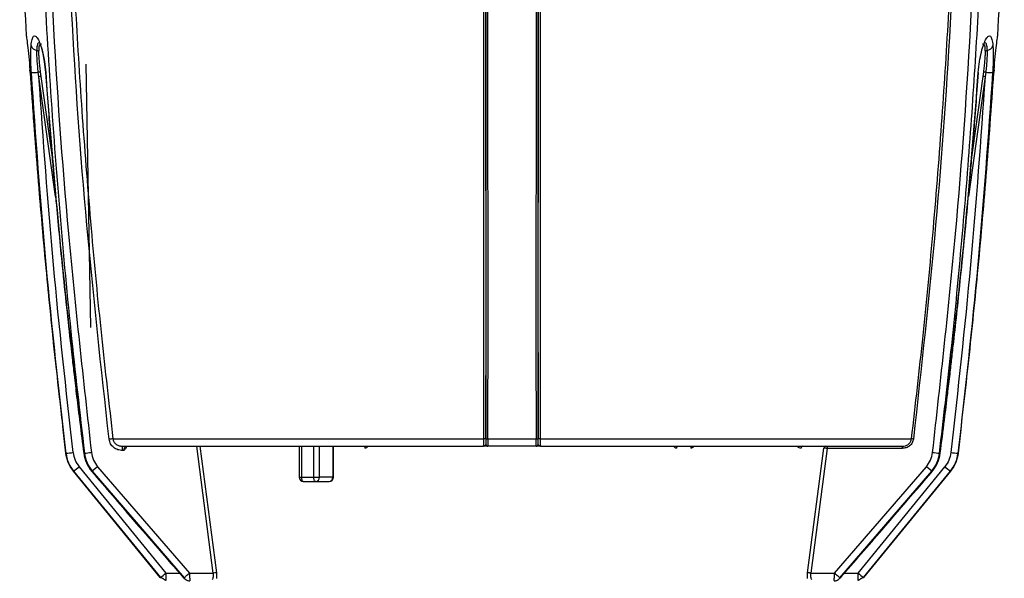
# Model space of a CAD drawing. Extents: x 16.5 to 113.1, y 4.4 to 84.6.
# Drawn here: x 50.5 to 57.5, y 7.6 to 11.6 of the extents above; entities that cross this region are included whole.
import ezdxf

# ---------------------------------------------------------------- set-up
doc = ezdxf.new("R2010")
doc.units = 0
doc.header["$MEASUREMENT"] = 0
doc.layers.add('OBJECT', color=7, linetype='CONTINUOUS')

msp = doc.modelspace()

# ---------------------------------------------------------------- linework, layer by layer
at = {"layer": 'OBJECT'}
for p, q in [((50.9734, 9.3917), (50.9408, 11.2588)), ((50.5433, 11.1998), (50.542, 11.2185)), ((50.6053, 11.1701), (50.6014, 11.2022)), ((50.7237, 10.3206), (50.6053, 11.1701)), ((50.6154, 11.204), (50.6198, 11.1719)), ((50.6198, 11.1719), (50.709, 10.5317)), ((50.652, 11.2005), (50.6612, 11.0779)), ((50.6538, 11.2011), (50.663, 11.0783)), ((57.3141, 11.1701), (57.1958, 10.321)), ((57.2105, 10.5317), (57.2996, 11.1719)), ((57.2564, 11.0783), (57.2656, 11.2011)), ((57.2582, 11.0779), (57.2674, 11.2005)), ((57.2996, 11.1719), (57.3041, 11.204)), ((57.318, 11.2022), (57.3141, 11.1701)), ((57.3774, 11.2185), (57.3762, 11.1998)), ((51.1307, 8.6016), (53.7603, 8.6016)), ((53.7894, 8.6016), (54.13, 8.6016)), ((54.1591, 8.6016), (56.7922, 8.6016)), ((51.2077, 8.519), (51.1986, 8.519)), ((51.8416, 7.6486), (51.7248, 8.5486)), ((51.7472, 8.5486), (51.8636, 7.6512)), ((52.4516, 8.5486), (52.4516, 8.3286)), ((52.4662, 8.5486), (52.4662, 8.3286)), ((52.5537, 8.3286), (52.5537, 8.5486)), ((52.5942, 8.3286), (52.5942, 8.5486)), ((52.6892, 8.5486), (52.6892, 8.3286)), ((52.6933, 8.3286), (52.6933, 8.5486)), ((53.7607, 8.5502), (53.7575, 8.5486)), ((53.7575, 8.5486), (53.7582, 8.5499)), ((53.774, 8.5635), (53.7742, 8.5635)), ((53.7892, 8.5486), (53.789, 8.5486)), ((54.1303, 8.5486), (53.7892, 8.5486)), ((54.1304, 8.5486), (54.1303, 8.5486)), ((54.1453, 8.5635), (54.1454, 8.5635)), ((54.1619, 8.5486), (54.1587, 8.5502)), ((54.1613, 8.5499), (54.1619, 8.5486)), ((56.0559, 7.6512), (56.1708, 8.5354)), ((56.193, 8.5338), (56.0778, 7.6486)), ((56.7267, 8.5338), (56.193, 8.5338)), ((50.7965, 8.4992), (50.7966, 8.4993)), ((50.7974, 8.4993), (50.7966, 8.4993)), ((50.9289, 8.4993), (50.9259, 8.4993)), ((56.9906, 8.4993), (56.9936, 8.4993)), ((57.1229, 8.4993), (57.1221, 8.4993)), ((50.8911, 8.4037), (51.5062, 7.6487)), ((51.0222, 8.4039), (50.9843, 8.3716)), ((51.0222, 8.4039), (51.6731, 7.6486)), ((56.2464, 7.6486), (56.8973, 8.4039)), ((56.4133, 7.6487), (57.0284, 8.4037)), ((56.9352, 8.3716), (56.8973, 8.4039)), ((51.4665, 7.6166), (50.8508, 8.3716)), ((50.8508, 8.3716), (50.8514, 8.3716)), ((50.8514, 8.3716), (51.4666, 7.6166)), ((50.9817, 8.3716), (51.6334, 7.6165)), ((50.9843, 8.3716), (50.9817, 8.3716)), ((50.9843, 8.3716), (51.6363, 7.6163)), ((52.4516, 8.3286), (52.4662, 8.3286)), ((52.4662, 8.3286), (52.5537, 8.3286)), ((52.5537, 8.3286), (52.5942, 8.3286)), ((52.6892, 8.3286), (52.5942, 8.3286)), ((52.6892, 8.3286), (52.6933, 8.3286)), ((56.2833, 7.6165), (56.9352, 8.3716)), ((56.286, 7.6165), (56.9377, 8.3716)), ((56.4528, 7.6166), (57.0681, 8.3716)), ((57.0686, 8.3716), (56.4529, 7.6166)), ((56.9352, 8.3716), (56.9377, 8.3716)), ((57.0686, 8.3716), (57.0681, 8.3716)), ((52.4816, 8.2986), (52.5682, 8.2986)), ((52.5682, 8.2986), (52.6633, 8.2986)), ((51.5062, 7.6487), (51.6025, 7.6487)), ((51.6731, 7.6486), (51.8416, 7.6486)), ((56.0778, 7.6486), (56.2464, 7.6486)), ((56.2464, 7.6486), (56.2465, 7.6486)), ((56.3169, 7.6487), (56.4133, 7.6487))]:
    msp.add_line(p, q, dxfattribs=at)
at = {"layer": 'OBJECT', "flags": 128}
for points in [[(50.5423, 11.2176), (50.5421, 11.2177), (50.542, 11.2185)], [(50.5433, 11.1998), (50.5434, 11.1997), (50.5435, 11.1996)], [(50.6538, 11.2011), (50.6522, 11.2007), (50.6521, 11.2005)], [(57.2656, 11.2011), (57.2673, 11.2007), (57.2674, 11.2005)], [(57.376, 11.1996), (57.3761, 11.1997), (57.3762, 11.1998)], [(57.3774, 11.2185), (57.3773, 11.2177), (57.3772, 11.2176)], [(50.663, 11.0783), (50.6613, 11.078), (50.6613, 11.0778)], [(57.2564, 11.0783), (57.2581, 11.078), (57.2582, 11.0778)], [(52.9106, 8.5486), (52.9118, 8.5483), (52.9129, 8.5476), (52.9139, 8.5464), (52.9149, 8.5448), (52.9157, 8.5428), (52.9163, 8.5405), (52.9167, 8.538), (52.917, 8.5354)], [(55.1273, 8.5354), (55.1275, 8.538), (55.128, 8.5405), (55.1287, 8.5428), (55.1296, 8.5448), (55.1307, 8.5464), (55.1318, 8.5476), (55.1331, 8.5483), (55.1344, 8.5486)], [(55.2355, 8.5486), (55.2341, 8.5483), (55.2328, 8.5476), (55.2315, 8.5464), (55.2303, 8.5448), (55.2294, 8.5428), (55.2286, 8.5405), (55.2281, 8.538), (55.2278, 8.5354)], [(50.9259, 8.4993), (50.9237, 8.4989), (50.9236, 8.4988)], [(56.9936, 8.4993), (56.9958, 8.4989), (56.9958, 8.4988)], [(57.1229, 8.4993), (57.1228, 8.4992), (57.1226, 8.4992)], [(50.8511, 8.3718), (50.851, 8.3717), (50.8508, 8.3716)], [(50.9817, 8.3716), (50.9806, 8.3706), (50.9808, 8.3707)], [(52.4662, 8.3286), (52.4665, 8.3227), (52.4674, 8.3171), (52.4688, 8.3119), (52.4707, 8.3073), (52.4731, 8.3036), (52.4757, 8.3008), (52.4786, 8.2991), (52.4816, 8.2986)], [(52.5682, 8.2986), (52.5654, 8.2991), (52.5627, 8.3008), (52.5602, 8.3036), (52.558, 8.3073), (52.5562, 8.3119), (52.5548, 8.3171), (52.554, 8.3227), (52.5537, 8.3286)], [(56.9377, 8.3716), (56.9388, 8.3706), (56.9387, 8.3707)], [(57.0686, 8.3716), (57.0684, 8.3717), (57.0683, 8.3718)], [(51.4667, 7.6167), (51.4666, 7.6166), (51.4665, 7.6166)], [(51.6334, 7.6165), (51.6318, 7.6151), (51.6317, 7.615)], [(56.2877, 7.615), (56.2877, 7.6151), (56.286, 7.6165)], [(56.4529, 7.6166), (56.4529, 7.6166), (56.4527, 7.6167)]]:
    msp.add_lwpolyline(points, dxfattribs=at)
at = {"layer": 'OBJECT'}
for centre, radius, start, end in [((101.0857, 14.4886), 50.66, 182.37923, 183.42528), ((6.8337, 14.4886), 50.66, 356.57471, 357.62076), ((50.5969, 11.4056), 0.0486, 196.76446, 264.04477), ((57.3225, 11.4056), 0.0486, 275.95523, 343.23554), ((50.5908, 11.3436), 0.0137, 21.51783, 85.64417), ((57.3286, 11.3436), 0.0137, 94.35583, 158.48217), ((50.5312, 12.1481), 0.9485, 271.26581, 274.24785), ((50.6562, 10.83), 0.3762, 96.2276, 98.36804), ((50.6526, 10.8522), 0.3214, 95.86198, 98.46292), ((57.2668, 10.8522), 0.3214, 81.53708, 84.13802), ((57.2633, 10.83), 0.3762, 81.63196, 83.7724), ((57.3883, 12.1481), 0.9485, 265.75215, 268.73419), ((51.2421, 7.4733), 1.1338, 95.63879, 97.0377), ((53.7635, 8.569), 0.0328, 70.62039, 95.49567), ((53.7862, 8.6347), 0.0333, 250.74602, 275.52876), ((54.1333, 8.6347), 0.0333, 264.47124, 289.25398), ((54.156, 8.569), 0.0328, 84.50433, 109.37961), ((56.7369, 8.0403), 0.564, 82.96573, 84.37344), ((50.7768, 8.5263), 0.4219, 359.00574, 3.02315), ((53.789, 8.5636), 0.015, 180.13656, 269.98834), ((53.7892, 8.5636), 0.015, 180.13642, 269.98841), ((54.1303, 8.5636), 0.015, 270.01159, 359.86358), ((54.1304, 8.5636), 0.015, 270.01166, 359.86344), ((56.0225, 8.535), 0.0136, 94.60171, 178.29271), ((56.1849, 8.5344), 0.0142, 92.47101, 176.06845), ((56.4039, 8.5374), 0.2109, 176.9768, 180.9943), ((56.9376, 8.5374), 0.2109, 176.97624, 180.99373), ((50.7151, 9.5398), 1.0437, 274.52247, 277.33458), ((50.7453, 10.3627), 1.8723, 275.62665, 277.12904), ((57.1741, 10.3627), 1.8723, 262.87096, 264.37335), ((57.2044, 9.5398), 1.0437, 262.66542, 265.47753), ((47.0816, 13.0675), 6.0219, 308.75676, 309.24243), ((60.8379, 13.0675), 6.0219, 230.75757, 231.24324), ((52.4816, 8.3286), 0.03, 180, 270), ((52.5661, 8.3267), 0.0282, 274.40147, 3.81167), ((52.6633, 8.3286), 0.03, 270, 0), ((52.6611, 8.3267), 0.0282, 274.40147, 3.81167), ((47.4843, 12.5606), 6.3484, 308.85122, 309.31111), ((51.9547, 6.792), 0.864, 96.05599, 97.51917), ((60.4352, 12.5606), 6.3484, 230.68889, 231.14878)]:
    msp.add_arc(centre, radius, start, end, dxfattribs=at)
for points, knots in [([(53.7603, 8.6016), (53.7604, 8.8341), (53.7606, 9.3071), (53.7606, 10.0296), (53.7603, 10.7766), (53.7596, 11.5259), (53.7588, 12.2711), (53.7577, 12.9878), (53.7567, 13.4614), (53.7562, 13.69)], [0, 0, 0, 0, 0.137615, 0.279872, 0.42677, 0.578311, 0.72145, 0.865533, 1, 1, 1, 1]), ([(53.7702, 13.6852), (53.7707, 13.4611), (53.7723, 12.7452), (53.7738, 11.5386), (53.7748, 10.0666), (53.7745, 9.0887), (53.7743, 8.5999)], [0, 0, 0, 0, 0.131845, 0.421274, 0.710667, 1, 1, 1, 1]), ([(53.7752, 8.6033), (53.7754, 9.0383), (53.7757, 9.9084), (53.775, 11.2176), (53.7736, 12.4766), (53.7719, 13.2995), (53.7712, 13.6849)], [0, 0, 0, 0, 0.257671, 0.51538, 0.773064, 1, 1, 1, 1]), ([(54.1483, 13.6864), (54.1475, 13.3005), (54.1459, 12.4772), (54.1445, 11.2176), (54.1438, 9.9084), (54.1441, 9.0383), (54.1442, 8.6033)], [0, 0, 0, 0, 0.227164, 0.484774, 0.742404, 1, 1, 1, 1]), ([(54.1451, 8.5999), (54.145, 9.0888), (54.1446, 10.0667), (54.1457, 11.5388), (54.1472, 12.7459), (54.1488, 13.4622), (54.1493, 13.6868)], [0, 0, 0, 0, 0.289276, 0.578616, 0.867921, 1, 1, 1, 1]), ([(54.1632, 13.6922), (54.1632, 13.674), (54.1625, 13.3743), (54.1615, 12.7953), (54.1603, 11.9478), (54.1594, 11.094), (54.1589, 10.2424), (54.1588, 9.4109), (54.159, 8.8679), (54.1591, 8.6016)], [0, 0, 0, 0, 0.010682, 0.176176, 0.340439, 0.509206, 0.67886, 0.842458, 1, 1, 1, 1]), ([(50.6431, 13.1693), (50.6601, 12.6497), (50.6941, 11.6103), (50.8056, 10.0544), (50.9203, 9.0211), (50.9777, 8.5048)], [0, 0, 0, 0, 0.333336, 0.666886, 1, 1, 1, 1]), ([(51.1032, 8.5985), (51.0475, 9.1044), (50.9361, 10.1169), (50.8279, 11.6415), (50.795, 12.6601), (50.7785, 13.1692)], [0, 0, 0, 0, 0.33303, 0.666639, 1, 1, 1, 1]), ([(50.8063, 13.1695), (50.8134, 12.9118), (50.8275, 12.3996), (50.864, 11.6368), (50.9122, 10.8691), (50.9732, 10.1024), (51.0453, 9.3423), (51.1026, 8.8455), (51.1307, 8.6016)], [0, 0, 0, 0, 0.168843, 0.335534, 0.500076, 0.67255, 0.839189, 1, 1, 1, 1]), ([(56.7922, 8.6016), (56.8203, 8.8456), (56.8776, 9.3424), (56.9497, 10.1025), (57.0107, 10.8693), (57.0588, 11.6369), (57.0954, 12.3996), (57.1094, 12.9117), (57.1165, 13.1694)], [0, 0, 0, 0, 0.160827, 0.327495, 0.500007, 0.664527, 0.83119, 1, 1, 1, 1]), ([(57.1304, 13.1692), (57.114, 12.6603), (57.081, 11.642), (56.9729, 10.1179), (56.8616, 9.1057), (56.806, 8.6001)], [0, 0, 0, 0, 0.3333562, 0.6669607, 1, 1, 1, 1]), ([(56.9418, 8.5048), (56.9991, 9.0211), (57.1139, 10.0544), (57.2254, 11.6103), (57.2594, 12.6497), (57.2764, 13.1693)], [0, 0, 0, 0, 0.333112, 0.666662, 1, 1, 1, 1]), ([(50.5987, 12.9694), (50.6086, 12.6672), (50.6281, 12.0674), (50.6788, 11.1661), (50.7455, 10.2663), (50.8275, 9.3755), (50.8955, 8.7875), (50.9289, 8.4993)], [0, 0, 0, 0, 0.2022766, 0.4015017, 0.6039518, 0.8059482, 1, 1, 1, 1]), ([(56.9906, 8.4993), (57.0185, 8.7386), (57.0752, 9.2252), (57.1474, 9.969), (57.209, 10.7189), (57.2584, 11.4697), (57.2969, 12.2161), (57.3127, 12.7172), (57.3207, 12.9694)], [0, 0, 0, 0, 0.1611428, 0.3277987, 0.4999716, 0.6645325, 0.8312073, 1, 1, 1, 1]), ([(53.7894, 8.6016), (53.7895, 8.8394), (53.7897, 9.3234), (53.7897, 10.0629), (53.7894, 10.8179), (53.7888, 11.574), (53.7881, 12.1931), (53.7875, 12.5588), (53.7873, 12.6769)], [0, 0, 0, 0, 0.175659, 0.357361, 0.545105, 0.731477, 0.913331, 1, 1, 1, 1]), ([(54.1321, 12.6574), (54.1318, 12.4631), (54.1311, 11.9812), (54.1303, 11.1976), (54.1298, 10.3183), (54.1297, 9.4478), (54.1299, 8.8799), (54.13, 8.6016)], [0, 0, 0, 0, 0.14335, 0.355591, 0.578663, 0.793465, 1, 1, 1, 1]), ([(50.5162, 11.4618), (50.5164, 11.4594), (50.5165, 11.4568), (50.5172, 11.4544), (50.5173, 11.4542)], [0, 0, 0, 0, 0.94299, 1, 1, 1, 1]), ([(50.5162, 11.4618), (50.5167, 11.4583), (50.5177, 11.4512), (50.525, 11.3964), (50.5341, 11.3169), (50.5394, 11.2513), (50.542, 11.2185)], [0, 0, 0, 0, 0.24993, 0.499886, 0.749919, 1, 1, 1, 1]), ([(50.5504, 11.3916), (50.5523, 11.4073), (50.556, 11.4387), (50.5669, 11.4607), (50.5811, 11.4624), (50.5978, 11.4425), (50.6155, 11.4032), (50.6321, 11.3472), (50.6462, 11.2783), (50.6513, 11.2269), (50.6538, 11.2011)], [0, 0, 0, 0, 0.124845, 0.24983, 0.374893, 0.499993, 0.625062, 0.749967, 0.874601, 1, 1, 1, 1]), ([(57.2656, 11.2011), (57.2682, 11.2269), (57.2733, 11.2783), (57.2874, 11.3472), (57.304, 11.4032), (57.3217, 11.4425), (57.3384, 11.4624), (57.3526, 11.4607), (57.3634, 11.4387), (57.3672, 11.4073), (57.3691, 11.3916)], [0, 0, 0, 0, 0.125399, 0.250033, 0.374938, 0.500007, 0.625107, 0.75017, 0.875155, 1, 1, 1, 1]), ([(57.3774, 11.2185), (57.3801, 11.2514), (57.3854, 11.317), (57.3945, 11.3965), (57.4017, 11.4512), (57.4027, 11.4583), (57.4032, 11.4618)], [0, 0, 0, 0, 0.250566, 0.500351, 0.750175, 1, 1, 1, 1]), ([(57.4022, 11.4542), (57.4022, 11.4544), (57.4029, 11.4568), (57.4031, 11.4594), (57.4032, 11.4618)], [0, 0, 0, 0, 0.057009, 1, 1, 1, 1]), ([(50.5521, 11.1998), (50.5511, 11.2179), (50.549, 11.254), (50.5477, 11.3055), (50.5479, 11.3529), (50.5496, 11.3787), (50.5504, 11.3916)], [0, 0, 0, 0, 0.250785, 0.500021, 0.750018, 1, 1, 1, 1]), ([(50.5919, 11.3573), (50.5928, 11.3703), (50.5946, 11.3962), (50.6021, 11.415), (50.6098, 11.4134), (50.6134, 11.4127)], [0, 0, 0, 0, 0.345648, 0.688634, 1, 1, 1, 1]), ([(50.6237, 11.4008), (50.6199, 11.4017), (50.6124, 11.4033), (50.6054, 11.3852), (50.6042, 11.3608), (50.6036, 11.3486)], [0, 0, 0, 0, 0.331196, 0.664786, 1, 1, 1, 1]), ([(57.3159, 11.3486), (57.3153, 11.3608), (57.3141, 11.3851), (57.3071, 11.4033), (57.2995, 11.4017), (57.2957, 11.4008)], [0, 0, 0, 0, 0.3333742, 0.6666616, 1, 1, 1, 1]), ([(57.3068, 11.4126), (57.3101, 11.4133), (57.3175, 11.4147), (57.3249, 11.3961), (57.3267, 11.3702), (57.3276, 11.3573)], [0, 0, 0, 0, 0.296047, 0.647644, 1, 1, 1, 1]), ([(57.3691, 11.3916), (57.3699, 11.3786), (57.3716, 11.3528), (57.3717, 11.3053), (57.3704, 11.2538), (57.3684, 11.2178), (57.3673, 11.1998)], [0, 0, 0, 0, 0.251427, 0.50031, 0.75055, 1, 1, 1, 1]), ([(50.6014, 11.2022), (50.5998, 11.2167), (50.5966, 11.2457), (50.5933, 11.2873), (50.5915, 11.3257), (50.5917, 11.3468), (50.5919, 11.3573)], [0, 0, 0, 0, 0.251653, 0.500766, 0.75093, 1, 1, 1, 1]), ([(50.6036, 11.3486), (50.6036, 11.3388), (50.6038, 11.319), (50.6062, 11.2832), (50.61, 11.2444), (50.6136, 11.2175), (50.6154, 11.204)], [0, 0, 0, 0, 0.249435, 0.499656, 0.748628, 1, 1, 1, 1]), ([(50.6244, 11.3696), (50.6275, 11.3579), (50.6343, 11.3319), (50.645, 11.2744), (50.6496, 11.2263), (50.652, 11.2005)], [0, 0, 0, 0, 0.272966, 0.610724, 1, 1, 1, 1]), ([(57.3041, 11.204), (57.3059, 11.2174), (57.3094, 11.2443), (57.3132, 11.283), (57.3157, 11.319), (57.3158, 11.3387), (57.3159, 11.3486)], [0, 0, 0, 0, 0.249686, 0.500038, 0.748854, 1, 1, 1, 1]), ([(57.3276, 11.3573), (57.3277, 11.3467), (57.328, 11.3256), (57.3261, 11.2871), (57.3229, 11.2456), (57.3197, 11.2166), (57.318, 11.2022)], [0, 0, 0, 0, 0.2510338, 0.4998421, 0.7502371, 1, 1, 1, 1]), ([(50.5433, 11.1998), (50.5606, 10.9559), (50.5942, 10.4804), (50.6561, 9.7866), (50.7224, 9.1302), (50.7723, 8.7056), (50.7966, 8.4993)], [0, 0, 0, 0, 0.27038, 0.527173, 0.77038, 1, 1, 1, 1]), ([(50.7974, 8.4993), (50.7477, 8.9456), (50.6477, 9.8441), (50.5841, 10.7459), (50.5521, 11.1998)], [0, 0, 0, 0, 0.49662, 1, 1, 1, 1]), ([(50.8483, 8.5046), (50.7989, 8.9481), (50.7002, 9.835), (50.6369, 10.7251), (50.6053, 11.1701)], [0, 0, 0, 0, 0.500069, 1, 1, 1, 1]), ([(57.3141, 11.1701), (57.2825, 10.7251), (57.2193, 9.835), (57.1205, 8.9481), (57.0711, 8.5046)], [0, 0, 0, 0, 0.499931, 1, 1, 1, 1]), ([(57.3673, 11.1998), (57.3353, 10.7459), (57.2718, 9.8441), (57.1718, 8.9456), (57.1221, 8.4993)], [0, 0, 0, 0, 0.50338, 1, 1, 1, 1]), ([(57.1229, 8.4993), (57.1471, 8.7056), (57.197, 9.1302), (57.2633, 9.7866), (57.3253, 10.4804), (57.3589, 10.9559), (57.3762, 11.1998)], [0, 0, 0, 0, 0.22962, 0.472827, 0.72962, 1, 1, 1, 1]), ([(50.549, 11.1231), (50.5529, 11.0659), (50.5612, 10.943), (50.5739, 10.7715), (50.5857, 10.6182), (50.5958, 10.4906), (50.6155, 10.251), (50.6421, 9.9481), (50.6764, 9.5907), (50.6996, 9.3632), (50.7173, 9.196), (50.7309, 9.0699), (50.7487, 8.9099), (50.7687, 8.7347), (50.7833, 8.6128), (50.7901, 8.5556)], [0, 0, 0, 0, 0.0667, 0.143295, 0.200055, 0.245598, 0.29208, 0.479715, 0.599336, 0.709711, 0.745752, 0.794836, 0.857243, 0.932974, 1, 1, 1, 1]), ([(50.6613, 11.0778), (50.6673, 10.9988), (50.678, 10.8571), (50.6934, 10.6689), (50.7058, 10.5224), (50.7164, 10.4006), (50.737, 10.1717), (50.7647, 9.8824), (50.8002, 9.5411), (50.8241, 9.3238), (50.8423, 9.1642), (50.8562, 9.0437), (50.8744, 8.891), (50.8971, 8.7057), (50.9143, 8.5714), (50.9236, 8.4988)], [0, 0, 0, 0, 0.091688, 0.164513, 0.21848, 0.261781, 0.305976, 0.484375, 0.598107, 0.70305, 0.737316, 0.783983, 0.843317, 0.915321, 1, 1, 1, 1]), ([(50.663, 11.0783), (50.6873, 10.7753), (50.7347, 10.1852), (50.8231, 9.3255), (50.8923, 8.7695), (50.9259, 8.4993)], [0, 0, 0, 0, 0.351668, 0.685, 1, 1, 1, 1]), ([(56.9936, 8.4993), (57.0272, 8.7695), (57.0963, 9.3255), (57.1848, 10.1852), (57.2321, 10.7753), (57.2564, 11.0783)], [0, 0, 0, 0, 0.315, 0.648332, 1, 1, 1, 1]), ([(56.9958, 8.4988), (57.0059, 8.5774), (57.0239, 8.7184), (57.0468, 8.9058), (57.0642, 9.0518), (57.0782, 9.1732), (57.1042, 9.4016), (57.1352, 9.6906), (57.1692, 10.0321), (57.1895, 10.2497), (57.2038, 10.4097), (57.2144, 10.5305), (57.2273, 10.6838), (57.2424, 10.8699), (57.2526, 11.0049), (57.2582, 11.0778)], [0, 0, 0, 0, 0.091692, 0.164516, 0.21848, 0.261782, 0.305976, 0.484374, 0.598107, 0.703048, 0.737316, 0.783986, 0.843321, 0.915325, 1, 1, 1, 1]), ([(51.1986, 8.519), (51.1872, 8.5201), (51.1646, 8.5222), (51.1346, 8.5393), (51.1112, 8.5652), (51.1059, 8.5874), (51.1032, 8.5985)], [0, 0, 0, 0, 0.250172, 0.500067, 0.749913, 1, 1, 1, 1]), ([(51.1307, 8.6016), (51.1314, 8.598), (51.1327, 8.5906), (51.1377, 8.5801), (51.1449, 8.5704), (51.1569, 8.5598), (51.1748, 8.5505), (51.1903, 8.5492), (51.198, 8.5486)], [0, 0, 0, 0, 0.116907, 0.238658, 0.366334, 0.500852, 0.750248, 1, 1, 1, 1]), ([(53.7582, 8.5499), (53.7583, 8.551), (53.7588, 8.5537), (53.7596, 8.5636), (53.7601, 8.5803), (53.7603, 8.5946), (53.7603, 8.6016)], [0, 0, 0, 0, 0.1567066, 0.4132599, 0.7142997, 1, 1, 1, 1]), ([(53.7743, 8.5999), (53.7743, 8.5934), (53.7743, 8.5803), (53.7741, 8.5691), (53.774, 8.5635)], [0, 0, 0, 0, 0.498255, 1, 1, 1, 1]), ([(53.7752, 8.6033), (53.7752, 8.5979), (53.7752, 8.5872), (53.7749, 8.5742), (53.7746, 8.5652), (53.7743, 8.5641), (53.7742, 8.5635)], [0, 0, 0, 0, 0.2504251, 0.5000441, 0.749984, 1, 1, 1, 1]), ([(53.7894, 8.6016), (53.7894, 8.5946), (53.7894, 8.5804), (53.7894, 8.5636), (53.7893, 8.554), (53.7892, 8.5493), (53.7892, 8.5488), (53.7892, 8.5486)], [0, 0, 0, 0, 0.242989, 0.499425, 0.715907, 0.849596, 1, 1, 1, 1]), ([(54.1303, 8.5486), (54.1303, 8.5488), (54.1302, 8.5493), (54.1302, 8.554), (54.1301, 8.5636), (54.13, 8.5804), (54.13, 8.5946), (54.13, 8.6016)], [0, 0, 0, 0, 0.150459, 0.284203, 0.500792, 0.757103, 1, 1, 1, 1]), ([(54.1453, 8.5635), (54.1451, 8.5641), (54.1449, 8.5653), (54.1445, 8.5742), (54.1443, 8.5872), (54.1442, 8.5979), (54.1442, 8.6033)], [0, 0, 0, 0, 0.2505042, 0.50008, 0.7500058, 1, 1, 1, 1]), ([(54.1454, 8.5635), (54.1453, 8.5691), (54.1452, 8.5802), (54.1451, 8.5933), (54.1451, 8.5999)], [0, 0, 0, 0, 0.498583, 1, 1, 1, 1]), ([(54.1591, 8.6016), (54.1592, 8.5946), (54.1593, 8.5803), (54.1599, 8.5636), (54.1606, 8.5537), (54.1611, 8.551), (54.1613, 8.5499)], [0, 0, 0, 0, 0.285732, 0.58684, 0.843317, 1, 1, 1, 1]), ([(56.806, 8.6001), (56.8038, 8.5908), (56.7993, 8.5724), (56.78, 8.5508), (56.755, 8.5365), (56.7361, 8.5347), (56.7267, 8.5338)], [0, 0, 0, 0, 0.249711, 0.499494, 0.749374, 1, 1, 1, 1]), ([(56.7269, 8.5486), (56.7346, 8.5492), (56.7499, 8.5506), (56.7707, 8.562), (56.7868, 8.5794), (56.7905, 8.5944), (56.7922, 8.6016)], [0, 0, 0, 0, 0.2507602, 0.5007351, 0.7604517, 1, 1, 1, 1]), ([(51.198, 8.5486), (51.2318, 8.5486), (51.3, 8.5486), (51.4325, 8.5486), (51.5881, 8.5486), (51.7683, 8.5486), (51.9711, 8.5486), (52.1936, 8.5486), (52.433, 8.5486), (52.6861, 8.5486), (52.9484, 8.5486), (53.2164, 8.5486), (53.4861, 8.5486), (53.6675, 8.5486), (53.7575, 8.5486)], [0, 0, 0, 0, 0.080321, 0.16194, 0.244772, 0.329378, 0.414487, 0.5, 0.585518, 0.670628, 0.755228, 0.838065, 0.919682, 1, 1, 1, 1]), ([(51.2254, 8.5486), (51.2233, 8.5482), (51.2191, 8.5474), (51.2143, 8.5422), (51.2112, 8.5362), (51.2093, 8.5307), (51.2081, 8.5249), (51.2078, 8.5209), (51.2077, 8.519)], [0, 0, 0, 0, 0.250055, 0.499098, 0.634956, 0.762999, 0.884267, 1, 1, 1, 1]), ([(51.2248, 8.542), (51.2238, 8.5401), (51.2194, 8.5315), (51.2128, 8.5244), (51.2077, 8.519)], [0, 0, 0, 0, 0.2272508, 1, 1, 1, 1]), ([(51.2254, 8.5417), (51.2255, 8.5423), (51.2259, 8.5445), (51.2255, 8.5453), (51.2251, 8.5458)], [0, 0, 0, 0, 0.292079, 1, 1, 1, 1]), ([(52.9381, 8.5486), (52.9373, 8.547), (52.9348, 8.5421), (52.9273, 8.5368), (52.9204, 8.5359), (52.917, 8.5354)], [0, 0, 0, 0, 0.1950756, 0.5965812, 1, 1, 1, 1]), ([(53.789, 8.5486), (53.7884, 8.5486), (53.7869, 8.5486), (53.7763, 8.5486), (53.7649, 8.5486), (53.7575, 8.5486)], [0, 0, 0, 0, 0.23323, 0.49919, 1, 1, 1, 1]), ([(53.774, 8.5635), (53.7725, 8.5599), (53.7695, 8.5532), (53.7635, 8.5511), (53.7607, 8.5502)], [0, 0, 0, 0, 0.533518, 1, 1, 1, 1]), ([(54.1619, 8.5486), (54.1545, 8.5486), (54.1432, 8.5486), (54.1325, 8.5486), (54.1311, 8.5486), (54.1304, 8.5486)], [0, 0, 0, 0, 0.5008141, 0.7666529, 1, 1, 1, 1]), ([(54.1587, 8.5502), (54.1559, 8.5511), (54.1499, 8.5532), (54.147, 8.5599), (54.1454, 8.5635)], [0, 0, 0, 0, 0.466878, 1, 1, 1, 1]), ([(54.1619, 8.5486), (54.2523, 8.5486), (54.4346, 8.5486), (54.7055, 8.5486), (54.9746, 8.5486), (55.238, 8.5486), (55.4921, 8.5486), (55.7323, 8.5486), (55.9553, 8.5486), (56.1584, 8.5486), (56.3386, 8.5486), (56.494, 8.5486), (56.6258, 8.5486), (56.6934, 8.5486), (56.7269, 8.5486)], [0, 0, 0, 0, 0.080292, 0.161895, 0.244722, 0.329339, 0.414466, 0.5, 0.585539, 0.670666, 0.755278, 0.83811, 0.919711, 1, 1, 1, 1]), ([(55.1273, 8.5354), (55.1239, 8.5359), (55.1173, 8.5368), (55.11, 8.5421), (55.1077, 8.547), (55.1069, 8.5486)], [0, 0, 0, 0, 0.402364, 0.80444, 1, 1, 1, 1]), ([(55.249, 8.5486), (55.2481, 8.547), (55.2453, 8.5421), (55.2376, 8.5368), (55.2311, 8.5359), (55.2278, 8.5354)], [0, 0, 0, 0, 0.195052, 0.596532, 1, 1, 1, 1]), ([(56.0089, 8.5354), (56.0045, 8.5359), (55.9962, 8.5368), (55.9868, 8.5413), (55.9832, 8.5472), (55.9824, 8.5486)], [0, 0, 0, 0, 0.463253, 0.878216, 1, 1, 1, 1]), ([(56.193, 8.5338), (56.1906, 8.5339), (56.186, 8.5343), (56.1796, 8.5348), (56.1742, 8.5352), (56.1719, 8.5353), (56.1708, 8.5354)], [0, 0, 0, 0, 0.250296, 0.499776, 0.749478, 1, 1, 1, 1]), ([(50.8508, 8.3716), (50.837, 8.3914), (50.8099, 8.4302), (50.801, 8.4767), (50.7966, 8.4993)], [0, 0, 0, 0, 0.511471, 1, 1, 1, 1]), ([(50.7974, 8.4993), (50.8018, 8.4763), (50.8107, 8.4299), (50.8378, 8.3911), (50.8514, 8.3716)], [0, 0, 0, 0, 0.496594, 1, 1, 1, 1]), ([(50.8483, 8.5046), (50.8518, 8.4863), (50.8589, 8.4497), (50.8803, 8.419), (50.8911, 8.4037)], [0, 0, 0, 0, 0.498431, 1, 1, 1, 1]), ([(50.9236, 8.4988), (50.9285, 8.4752), (50.9383, 8.4284), (50.9666, 8.3898), (50.9807, 8.3707)], [0, 0, 0, 0, 0.502857, 1, 1, 1, 1]), ([(50.9259, 8.4993), (50.9305, 8.4765), (50.9399, 8.4299), (50.9676, 8.3912), (50.9817, 8.3716)], [0, 0, 0, 0, 0.490951, 1, 1, 1, 1]), ([(50.9289, 8.4993), (50.9334, 8.4764), (50.9425, 8.4297), (50.9702, 8.3911), (50.9843, 8.3716)], [0, 0, 0, 0, 0.4931971, 1, 1, 1, 1]), ([(50.9777, 8.5048), (50.9814, 8.4864), (50.9888, 8.4495), (51.011, 8.4191), (51.0222, 8.4039)], [0, 0, 0, 0, 0.498504, 1, 1, 1, 1]), ([(56.8973, 8.4039), (56.9084, 8.419), (56.9307, 8.4494), (56.9381, 8.4863), (56.9418, 8.5048)], [0, 0, 0, 0, 0.4986893, 1, 1, 1, 1]), ([(56.9352, 8.3716), (56.9492, 8.3911), (56.9769, 8.4297), (56.9861, 8.4764), (56.9906, 8.4993)], [0, 0, 0, 0, 0.5068029, 1, 1, 1, 1]), ([(56.9377, 8.3716), (56.9518, 8.3912), (56.9796, 8.4299), (56.989, 8.4765), (56.9936, 8.4993)], [0, 0, 0, 0, 0.509049, 1, 1, 1, 1]), ([(56.9387, 8.3707), (56.9529, 8.39), (56.9812, 8.4285), (56.991, 8.4754), (56.9958, 8.4988)], [0, 0, 0, 0, 0.500101, 1, 1, 1, 1]), ([(57.0711, 8.5046), (57.0676, 8.4862), (57.0605, 8.4495), (57.0391, 8.4189), (57.0284, 8.4037)], [0, 0, 0, 0, 0.50155, 1, 1, 1, 1]), ([(57.0681, 8.3716), (57.0817, 8.3911), (57.1088, 8.4299), (57.1177, 8.4763), (57.1221, 8.4993)], [0, 0, 0, 0, 0.503406, 1, 1, 1, 1]), ([(57.1229, 8.4993), (57.1185, 8.4767), (57.1095, 8.4302), (57.0825, 8.3914), (57.0686, 8.3716)], [0, 0, 0, 0, 0.488529, 1, 1, 1, 1]), ([(50.9807, 8.3707), (51.0783, 8.2562), (51.2939, 8.0031), (51.5122, 7.7523), (51.6317, 7.615)], [0, 0, 0, 0, 0.4524511, 1, 1, 1, 1]), ([(56.2877, 7.615), (56.3866, 7.7284), (56.605, 7.9791), (56.8206, 8.2321), (56.9387, 8.3707)], [0, 0, 0, 0, 0.45251, 1, 1, 1, 1]), ([(51.4666, 7.6166), (51.4667, 7.6165), (51.4667, 7.6164), (51.4668, 7.6163), (51.4668, 7.6163), (51.4669, 7.6163), (51.4669, 7.6162), (51.4669, 7.6162), (51.4669, 7.6162), (51.4668, 7.6162), (51.4668, 7.6163), (51.4667, 7.6163), (51.4667, 7.6164), (51.4666, 7.6165), (51.4665, 7.6166)], [0, 0, 0, 0, 0.156114, 0.220098, 0.277037, 0.329652, 0.38159, 0.436517, 0.497311, 0.615066, 0.669946, 0.725272, 0.848175, 1, 1, 1, 1]), ([(51.4687, 7.6182), (51.47, 7.6178), (51.4726, 7.617), (51.4778, 7.6146), (51.4833, 7.6116), (51.4888, 7.608), (51.4939, 7.6042), (51.4985, 7.6005), (51.5028, 7.5974), (51.5051, 7.597), (51.5064, 7.5968)], [0, 0, 0, 0, 0.1129582, 0.2178646, 0.3179946, 0.4198062, 0.5312766, 0.6616375, 0.8169536, 1, 1, 1, 1]), ([(51.5062, 7.6487), (51.5062, 7.6447), (51.5062, 7.6368), (51.5063, 7.6258), (51.5063, 7.6165), (51.5064, 7.6067), (51.5064, 7.5985), (51.5064, 7.5973), (51.5064, 7.5968)], [0, 0, 0, 0, 0.147797, 0.289148, 0.424053, 0.552505, 0.789029, 1, 1, 1, 1]), ([(51.6317, 7.615), (51.6342, 7.6126), (51.6393, 7.6077), (51.648, 7.6022), (51.6557, 7.5985), (51.6642, 7.595), (51.6703, 7.5943), (51.6745, 7.5938)], [0, 0, 0, 0, 0.215616, 0.447234, 0.571794, 0.70453, 1, 1, 1, 1]), ([(51.6363, 7.6163), (51.6366, 7.6159), (51.6371, 7.6153), (51.6376, 7.6146), (51.6378, 7.6141), (51.6379, 7.6136), (51.6379, 7.6133), (51.6377, 7.6132), (51.6373, 7.6133), (51.6365, 7.6137), (51.6355, 7.6145), (51.6344, 7.6154), (51.6337, 7.6161), (51.6334, 7.6165)], [0, 0, 0, 0, 0.133104, 0.191566, 0.248259, 0.311432, 0.370763, 0.43233, 0.501556, 0.620735, 0.752086, 0.875604, 1, 1, 1, 1]), ([(51.6363, 7.6163), (51.6378, 7.6177), (51.6409, 7.6204), (51.6498, 7.6282), (51.6609, 7.6379), (51.6691, 7.6451), (51.6731, 7.6486)], [0, 0, 0, 0, 0.243819, 0.5, 0.756179, 1, 1, 1, 1]), ([(51.6731, 7.6486), (51.6731, 7.6486), (51.6731, 7.6486), (51.6731, 7.6484), (51.6731, 7.6479), (51.6732, 7.6461), (51.6734, 7.6391), (51.674, 7.6256), (51.6746, 7.6087), (51.6748, 7.5973), (51.6746, 7.5924), (51.6744, 7.5938), (51.6744, 7.5938)], [0, 0, 0, 0, 0.000585, 0.001632, 0.005128, 0.017709, 0.065216, 0.249072, 0.499116, 0.74837, 0.999549, 1, 1, 1, 1]), ([(51.8359, 7.6047), (51.8374, 7.6075), (51.8403, 7.613), (51.8427, 7.6238), (51.8434, 7.6358), (51.8422, 7.6443), (51.8416, 7.6486)], [0, 0, 0, 0, 0.258478, 0.498727, 0.748871, 1, 1, 1, 1]), ([(51.8636, 7.6512), (51.8642, 7.6441), (51.8656, 7.6298), (51.8643, 7.6169), (51.8637, 7.6105)], [0, 0, 0, 0, 0.499383, 1, 1, 1, 1]), ([(56.0558, 7.6105), (56.0551, 7.6169), (56.0538, 7.6298), (56.0552, 7.6441), (56.0559, 7.6512)], [0, 0, 0, 0, 0.498433, 1, 1, 1, 1]), ([(56.0778, 7.6486), (56.0756, 7.6489), (56.071, 7.6495), (56.0647, 7.6502), (56.0593, 7.6509), (56.057, 7.6511), (56.0559, 7.6512)], [0, 0, 0, 0, 0.245161, 0.499986, 0.754832, 1, 1, 1, 1]), ([(56.0778, 7.6486), (56.0772, 7.6443), (56.076, 7.6359), (56.0768, 7.6239), (56.0792, 7.613), (56.0821, 7.6075), (56.0836, 7.6047)], [0, 0, 0, 0, 0.250427, 0.499843, 0.740764, 1, 1, 1, 1]), ([(56.245, 7.5938), (56.2449, 7.5946), (56.2446, 7.5963), (56.2448, 7.6087), (56.2454, 7.6233), (56.246, 7.637), (56.2463, 7.6446), (56.2465, 7.6486)], [0, 0, 0, 0, 0.250886, 0.499858, 0.733616, 0.862847, 1, 1, 1, 1]), ([(56.2448, 7.5938), (56.2479, 7.594), (56.2535, 7.5944), (56.263, 7.5971), (56.2692, 7.5999), (56.2745, 7.6032), (56.2779, 7.6056), (56.2828, 7.6098), (56.2859, 7.6131), (56.2877, 7.615)], [0, 0, 0, 0, 0.196684, 0.357946, 0.575563, 0.606715, 0.727756, 0.84534, 1, 1, 1, 1]), ([(56.2465, 7.6486), (56.2514, 7.6443), (56.2607, 7.6362), (56.272, 7.6263), (56.2795, 7.6197), (56.2821, 7.6175), (56.2833, 7.6165)], [0, 0, 0, 0, 0.295102, 0.569758, 0.80696, 1, 1, 1, 1]), ([(56.2833, 7.6165), (56.2829, 7.6161), (56.2824, 7.6154), (56.2819, 7.6146), (56.2817, 7.6141), (56.2815, 7.6137), (56.2816, 7.6134), (56.2818, 7.6133), (56.2822, 7.6133), (56.2829, 7.6137), (56.2839, 7.6144), (56.285, 7.6154), (56.2857, 7.6161), (56.286, 7.6165)], [0, 0, 0, 0, 0.1357382, 0.1945999, 0.250836, 0.311594, 0.3751405, 0.4380521, 0.5008882, 0.6198025, 0.7509404, 0.873702, 1, 1, 1, 1]), ([(56.413, 7.5968), (56.413, 7.5973), (56.413, 7.5985), (56.4131, 7.6067), (56.4131, 7.6165), (56.4132, 7.6258), (56.4132, 7.6368), (56.4132, 7.6447), (56.4133, 7.6487)], [0, 0, 0, 0, 0.21067, 0.447315, 0.575812, 0.710764, 0.85216, 1, 1, 1, 1]), ([(56.413, 7.5968), (56.4143, 7.597), (56.4167, 7.5974), (56.421, 7.6005), (56.4256, 7.6042), (56.4307, 7.6081), (56.4362, 7.6116), (56.4416, 7.6146), (56.4469, 7.617), (56.4495, 7.6178), (56.4508, 7.6182)], [0, 0, 0, 0, 0.183553, 0.338833, 0.468757, 0.580791, 0.682219, 0.782217, 0.887012, 1, 1, 1, 1]), ([(56.4529, 7.6166), (56.4529, 7.6165), (56.4528, 7.6164), (56.4527, 7.6163), (56.4527, 7.6163), (56.4526, 7.6162), (56.4526, 7.6162), (56.4526, 7.6162), (56.4526, 7.6162), (56.4526, 7.6162), (56.4526, 7.6163), (56.4526, 7.6163), (56.4527, 7.6164), (56.4528, 7.6165), (56.4528, 7.6166)], [0, 0, 0, 0, 0.148468, 0.270231, 0.325884, 0.381013, 0.499286, 0.560363, 0.61485, 0.666487, 0.719001, 0.776021, 0.840631, 1, 1, 1, 1])]:
    msp.add_open_spline(points, degree=3, knots=knots, dxfattribs=at)

doc.saveas('drawing.dxf')
